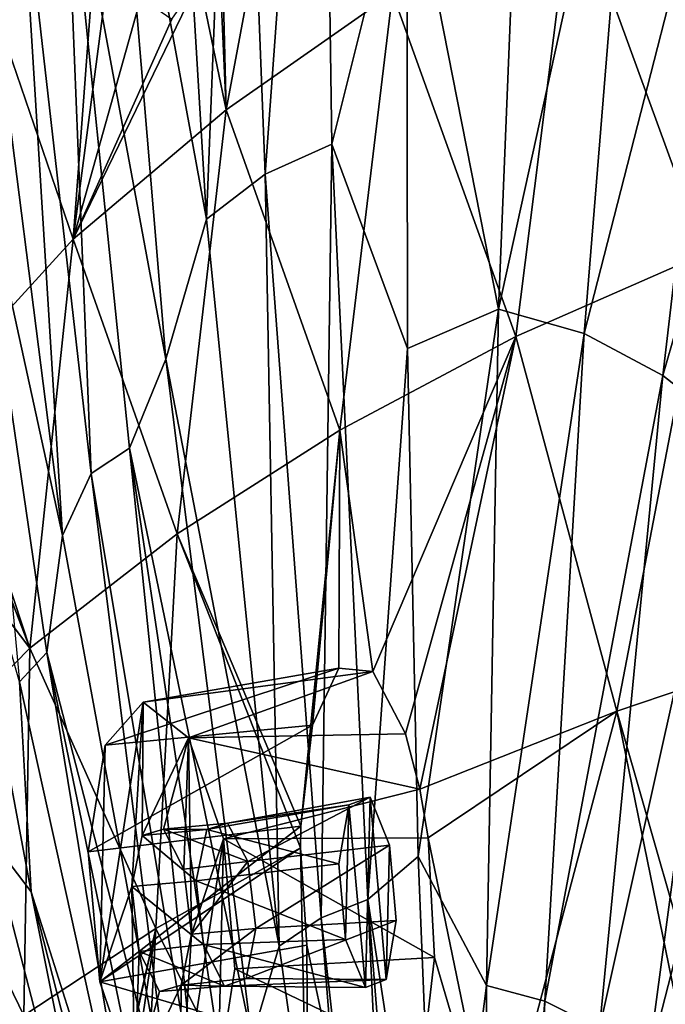
# Model space of a CAD drawing. Units: inches. Extents: x -8 to 238, y -75 to 99.
# Drawn here: x -4 to 0, y -8 to -2 of the extents above; entities that cross this region are included whole.
import ezdxf

# ---------------------------------------------------------------- set-up
doc = ezdxf.new("R2010")
doc.units = ezdxf.units.IN
doc.header["$MEASUREMENT"] = 0
doc.layers.add('699', color=7, linetype='Continuous')

msp = doc.modelspace()

# ---------------------------------------------------------------- linework, layer by layer
at = {"layer": '699', "color": 5, "linetype": 'Continuous'}
for points in [[(-2.9409, 2.0967, 742.751), (-2.7578, -2.6055, 744.1721), (-2.3964, 2.3743, 742.9827), (-2.9409, 2.0967, 742.751)], [(-2.3964, 2.3743, 742.9827), (-2.7578, -2.6055, 744.1721), (-2.3262, -2.4098, 744.3552), (-2.3964, 2.3743, 742.9827)], [(-2.3964, 2.3743, 742.9827), (-2.3262, -2.4098, 744.3552), (-1.841, -0.4666, 744.0877), (-2.3964, 2.3743, 742.9827)], [(-3.4137, 1.698, 742.5387), (-3.1386, -2.8953, 744.0024), (-2.9409, 2.0967, 742.751), (-3.4137, 1.698, 742.5387)], [(-2.9409, 2.0967, 742.751), (-3.1386, -2.8953, 744.0024), (-2.7578, -2.6055, 744.1721), (-2.9409, 2.0967, 742.751)], [(-3.1386, -2.8953, 744.0024), (-3.4137, 1.698, 742.5387), (-3.7623, 0.506, 742.6167), (-3.1386, -2.8953, 744.0024)], [(-1.841, -0.4666, 744.0877), (-1.2486, -3.4779, 744.9979), (-1.0738, 0.8326, 743.9707), (-1.841, -0.4666, 744.0877)], [(-1.2486, -3.4779, 744.9979), (-0.3483, 0.6139, 744.2005), (-1.0738, 0.8326, 743.9707), (-1.2486, -3.4779, 744.9979)], [(-2.4485, 0.826, 713.2693), (-3.0118, -2.1888, 715.7347), (-3.0647, 0.0009, 715.6071), (-2.4485, 0.826, 713.2693)], [(-1.935, -1.4333, 711.8381), (-3.0118, -2.1888, 715.7347), (-2.4485, 0.826, 713.2693), (-1.935, -1.4333, 711.8381)], [(-0.6928, -3.637, 745.1739), (-0.3483, 0.6139, 744.2005), (-1.2486, -3.4779, 744.9979), (-0.6928, -3.637, 745.1739)], [(-0.6928, -3.637, 745.1739), (0.3014, 0.2451, 744.3963), (-0.3483, 0.6139, 744.2005), (-0.6928, -3.637, 745.1739)], [(-3.402, -3.802, 744.0109), (-3.7623, 0.506, 742.6167), (-4.0563, -0.2585, 742.5531), (-3.402, -3.802, 744.0109)], [(-3.402, -3.802, 744.0109), (-3.1386, -2.8953, 744.0024), (-3.7623, 0.506, 742.6167), (-3.402, -3.802, 744.0109)], [(-0.1844, -3.9086, 745.3277), (0.3014, 0.2451, 744.3963), (-0.6928, -3.637, 745.1739), (-0.1844, -3.9086, 745.3277)], [(-0.1844, -3.9086, 745.3277), (0.8773, -0.2283, 744.5604), (0.3014, 0.2451, 744.3963), (-0.1844, -3.9086, 745.3277)], [(-3.0647, 0.0009, 715.6071), (-3.0118, -2.1888, 715.7347), (-3.0756, -0.7618, 715.7503), (-3.0647, 0.0009, 715.6071)], [(-0.7719, -0.7609, 707.8795), (0.4698, -0.1719, 703.8481), (0.0868, -3.1182, 705.6218), (-0.7719, -0.7609, 707.8795)], [(0.2661, -4.2609, 745.4571), (0.8773, -0.2283, 744.5604), (-0.1844, -3.9086, 745.3277), (0.2661, -4.2609, 745.4571)], [(-3.8837, -4.5418, 743.751), (-4.0563, -0.2585, 742.5531), (-4.3455, -0.4868, 742.289), (-3.8837, -4.5418, 743.751)], [(-3.6355, -4.3791, 743.9404), (-3.402, -3.802, 744.0109), (-4.0563, -0.2585, 742.5531), (-3.6355, -4.3791, 743.9404)], [(-3.6355, -4.3791, 743.9404), (-4.0563, -0.2585, 742.5531), (-3.8837, -4.5418, 743.751), (-3.6355, -4.3791, 743.9404)], [(-4.0011, -3.0261, 719.6159), (-4.5917, -1.3005, 721.8348), (-3.8044, -0.4016, 718.4694), (-4.0011, -3.0261, 719.6159)], [(-4.0011, -3.0261, 719.6159), (-3.8044, -0.4016, 718.4694), (-3.7295, -0.9533, 718.249), (-4.0011, -3.0261, 719.6159)], [(-4.071, -4.9444, 743.6387), (-4.3455, -0.4868, 742.289), (-4.5707, -1.0236, 742.1474), (-4.071, -4.9444, 743.6387)], [(-3.8837, -4.5418, 743.751), (-4.3455, -0.4868, 742.289), (-4.071, -4.9444, 743.6387), (-3.8837, -4.5418, 743.751)], [(-1.841, -0.4666, 744.0877), (-2.3262, -2.4098, 744.3552), (-1.8369, -3.7327, 744.8587), (-1.841, -0.4666, 744.0877)], [(-1.841, -0.4666, 744.0877), (-1.8369, -3.7327, 744.8587), (-1.2486, -3.4779, 744.9979), (-1.841, -0.4666, 744.0877)], [(-3.0756, -0.7618, 715.7503), (-3.0118, -2.1888, 715.7347), (-3.1853, -1.3452, 716.2387), (-3.0756, -0.7618, 715.7503)], [(-1.935, -1.4333, 711.8381), (-0.7719, -0.7609, 707.8795), (-1.1364, -3.6561, 709.6027), (-1.935, -1.4333, 711.8381)], [(-1.1364, -3.6561, 709.6027), (-0.7719, -0.7609, 707.8795), (0.0868, -3.1182, 705.6218), (-1.1364, -3.6561, 709.6027)], [(-3.5633, -1.461, 717.6786), (-4.0011, -3.0261, 719.6159), (-3.7295, -0.9533, 718.249), (-3.5633, -1.461, 717.6786)], [(-4.071, -4.9444, 743.6387), (-4.5707, -1.0236, 742.1474), (-4.7103, -2.0168, 742.2106), (-4.071, -4.9444, 743.6387)], [(-4.0011, -3.0261, 719.6159), (-4.8491, -3.9529, 723.3619), (-4.5917, -1.3005, 721.8348), (-4.0011, -3.0261, 719.6159)], [(-3.0118, -2.1888, 715.7347), (-4.0011, -3.0261, 719.6159), (-3.1853, -1.3452, 716.2387), (-3.0118, -2.1888, 715.7347)], [(-3.1853, -1.3452, 716.2387), (-4.0011, -3.0261, 719.6159), (-3.3635, -1.6018, 716.942), (-3.1853, -1.3452, 716.2387)], [(-3.3635, -1.6018, 716.942), (-4.0011, -3.0261, 719.6159), (-3.5633, -1.461, 717.6786), (-3.3635, -1.6018, 716.942)], [(-3.0118, -2.1888, 715.7347), (-1.935, -1.4333, 711.8381), (-2.2747, -4.2618, 713.5054), (-3.0118, -2.1888, 715.7347)], [(-2.2747, -4.2618, 713.5054), (-1.935, -1.4333, 711.8381), (-1.1364, -3.6561, 709.6027), (-2.2747, -4.2618, 713.5054)], [(-4.1718, -5.7009, 743.6561), (-4.071, -4.9444, 743.6387), (-4.7103, -2.0168, 742.2106), (-4.1718, -5.7009, 743.6561)], [(-4.1718, -5.7009, 743.6561), (-4.7103, -2.0168, 742.2106), (-4.3487, -5.8913, 743.479), (-4.1718, -5.7009, 743.6561)], [(-4.0011, -3.0261, 719.6159), (-3.0118, -2.1888, 715.7347), (-3.3287, -4.9337, 717.3772), (-4.0011, -3.0261, 719.6159)], [(-3.3287, -4.9337, 717.3772), (-3.0118, -2.1888, 715.7347), (-2.2747, -4.2618, 713.5054), (-3.3287, -4.9337, 717.3772)], [(-2.7578, -2.6055, 744.1721), (-2.396, -7.4188, 745.2303), (-2.3262, -2.4098, 744.3552), (-2.7578, -2.6055, 744.1721)], [(-2.3262, -2.4098, 744.3552), (-2.396, -7.4188, 745.2303), (-2.0935, -7.2992, 745.3568), (-2.3262, -2.4098, 744.3552)], [(-2.3262, -2.4098, 744.3552), (-2.0935, -7.2992, 745.3568), (-1.8369, -3.7327, 744.8587), (-2.3262, -2.4098, 744.3552)], [(-3.1386, -2.8953, 744.0024), (-2.6673, -7.6029, 745.1119), (-2.7578, -2.6055, 744.1721), (-3.1386, -2.8953, 744.0024)], [(-2.7578, -2.6055, 744.1721), (-2.6673, -7.6029, 745.1119), (-2.396, -7.4188, 745.2303), (-2.7578, -2.6055, 744.1721)], [(-2.6673, -7.6029, 745.1119), (-3.1386, -2.8953, 744.0024), (-3.402, -3.802, 744.0109), (-2.6673, -7.6029, 745.1119)], [(-4.8491, -3.9529, 723.3619), (-4.0011, -3.0261, 719.6159), (-4.2823, -5.6729, 721.2227), (-4.8491, -3.9529, 723.3619)], [(-4.2823, -5.6729, 721.2227), (-4.0011, -3.0261, 719.6159), (-3.3287, -4.9337, 717.3772), (-4.2823, -5.6729, 721.2227)], [(-1.1364, -3.6561, 709.6027), (0.0868, -3.1182, 705.6218), (-0.4825, -6.0804, 708.0227), (-1.1364, -3.6561, 709.6027)], [(-0.4825, -6.0804, 708.0227), (0.0868, -3.1182, 705.6218), (0.8962, -5.6149, 703.6831), (-0.4825, -6.0804, 708.0227)], [(-1.8369, -3.7327, 744.8587), (-1.7673, -7.0219, 745.4553), (-1.2486, -3.4779, 744.9979), (-1.8369, -3.7327, 744.8587)], [(-1.7673, -7.0219, 745.4553), (-1.3254, -7.8571, 745.7169), (-1.2486, -3.4779, 744.9979), (-1.7673, -7.0219, 745.4553)], [(-1.3254, -7.8571, 745.7169), (-0.6928, -3.637, 745.1739), (-1.2486, -3.4779, 744.9979), (-1.3254, -7.8571, 745.7169)], [(-2.2747, -4.2618, 713.5054), (-1.1364, -3.6561, 709.6027), (-2.0616, -5.8233, 713.0921), (-2.2747, -4.2618, 713.5054)], [(-2.0616, -5.8233, 713.0921), (-1.1364, -3.6561, 709.6027), (-1.85, -6.2266, 712.4666), (-2.0616, -5.8233, 713.0921)], [(-1.85, -6.2266, 712.4666), (-1.1364, -3.6561, 709.6027), (-1.7564, -6.5854, 712.2309), (-1.85, -6.2266, 712.4666)], [(-1.7564, -6.5854, 712.2309), (-1.1364, -3.6561, 709.6027), (-0.4825, -6.0804, 708.0227), (-1.7564, -6.5854, 712.2309)], [(-0.9476, -7.9587, 745.8375), (-0.6928, -3.637, 745.1739), (-1.3254, -7.8571, 745.7169), (-0.9476, -7.9587, 745.8375)], [(-0.9476, -7.9587, 745.8375), (-0.1844, -3.9086, 745.3277), (-0.6928, -3.637, 745.1739), (-0.9476, -7.9587, 745.8375)], [(-1.8369, -3.7327, 744.8587), (-2.0935, -7.2992, 745.3568), (-1.7673, -7.0219, 745.4553), (-1.8369, -3.7327, 744.8587)], [(-2.8437, -8.2024, 745.083), (-3.402, -3.802, 744.0109), (-3.6355, -4.3791, 743.9404), (-2.8437, -8.2024, 745.083)], [(-2.8437, -8.2024, 745.083), (-2.6673, -7.6029, 745.1119), (-3.402, -3.802, 744.0109), (-2.8437, -8.2024, 745.083)], [(-0.5942, -8.1354, 745.9461), (-0.1844, -3.9086, 745.3277), (-0.9476, -7.9587, 745.8375), (-0.5942, -8.1354, 745.9461)], [(-0.5942, -8.1354, 745.9461), (0.2661, -4.2609, 745.4571), (-0.1844, -3.9086, 745.3277), (-0.5942, -8.1354, 745.9461)], [(-4.8519, -4.1846, 723.4125), (-4.8491, -3.9529, 723.3619), (-4.2823, -5.6729, 721.2227), (-4.8519, -4.1846, 723.4125)], [(-4.2725, -7.2507, 743.7509), (-4.3487, -5.8913, 743.479), (-4.8716, -4.0539, 742.4175), (-4.2725, -7.2507, 743.7509)], [(-4.2725, -7.2507, 743.7509), (-4.8716, -4.0539, 742.4175), (-4.5396, -6.9016, 743.3669), (-4.2725, -7.2507, 743.7509)], [(-4.9148, -4.8376, 723.813), (-4.8519, -4.1846, 723.4125), (-4.2823, -5.6729, 721.2227), (-4.9148, -4.8376, 723.813)], [(-3.3287, -4.9337, 717.3772), (-2.2747, -4.2618, 713.5054), (-2.5267, -6.8258, 714.8916), (-3.3287, -4.9337, 717.3772)], [(-2.5267, -6.8258, 714.8916), (-2.2747, -4.2618, 713.5054), (-2.4519, -6.1708, 714.4941), (-2.5267, -6.8258, 714.8916)], [(-2.4519, -6.1708, 714.4941), (-2.2747, -4.2618, 713.5054), (-2.2821, -5.8029, 713.8365), (-2.4519, -6.1708, 714.4941)], [(-2.2821, -5.8029, 713.8365), (-2.2747, -4.2618, 713.5054), (-2.0616, -5.8233, 713.0921), (-2.2821, -5.8029, 713.8365)], [(-0.2814, -8.3674, 746.038), (0.2661, -4.2609, 745.4571), (-0.5942, -8.1354, 745.9461), (-0.2814, -8.3674, 746.038)], [(-0.2814, -8.3674, 746.038), (0.6715, -4.6635, 745.5674), (0.2661, -4.2609, 745.4571), (-0.2814, -8.3674, 746.038)], [(-3.195, -8.6877, 744.9045), (-3.6355, -4.3791, 743.9404), (-3.8837, -4.5418, 743.751), (-3.195, -8.6877, 744.9045)], [(-3.008, -8.5828, 745.0216), (-2.8437, -8.2024, 745.083), (-3.6355, -4.3791, 743.9404), (-3.008, -8.5828, 745.0216)], [(-3.008, -8.5828, 745.0216), (-3.6355, -4.3791, 743.9404), (-3.195, -8.6877, 744.9045), (-3.008, -8.5828, 745.0216)], [(-3.3326, -8.9535, 744.8278), (-3.8837, -4.5418, 743.751), (-4.071, -4.9444, 743.6387), (-3.3326, -8.9535, 744.8278)], [(-3.195, -8.6877, 744.9045), (-3.8837, -4.5418, 743.751), (-3.3326, -8.9535, 744.8278), (-3.195, -8.6877, 744.9045)], [(0.001, -8.6341, 746.1173), (0.6715, -4.6635, 745.5674), (-0.2814, -8.3674, 746.038), (0.001, -8.6341, 746.1173)], [(-5.0795, -6.4866, 724.9181), (-4.9148, -4.8376, 723.813), (-4.2823, -5.6729, 721.2227), (-5.0795, -6.4866, 724.9181)], [(-4.2823, -5.6729, 721.2227), (-3.3287, -4.9337, 717.3772), (-3.4665, -7.4885, 718.4127), (-4.2823, -5.6729, 721.2227)], [(-3.3326, -8.9535, 744.8278), (-4.071, -4.9444, 743.6387), (-4.1718, -5.7009, 743.6561), (-3.3326, -8.9535, 744.8278)], [(-3.4665, -7.4885, 718.4127), (-3.3287, -4.9337, 717.3772), (-2.5286, -6.9654, 714.9267), (-3.4665, -7.4885, 718.4127)], [(-2.5286, -6.9654, 714.9267), (-3.3287, -4.9337, 717.3772), (-2.5267, -6.8258, 714.8916), (-2.5286, -6.9654, 714.9267)], [(-5.0795, -6.4866, 724.9181), (-4.2823, -5.6729, 721.2227), (-4.3194, -8.0519, 721.8884), (-5.0795, -6.4866, 724.9181)], [(-4.3194, -8.0519, 721.8884), (-4.2823, -5.6729, 721.2227), (-3.4665, -7.4885, 718.4127), (-4.3194, -8.0519, 721.8884)], [(-0.4825, -6.0804, 708.0227), (0.8962, -5.6149, 703.6831), (0.1143, -8.1693, 706.6263), (-0.4825, -6.0804, 708.0227)], [(-3.5351, -9.5809, 744.7128), (-4.1718, -5.7009, 743.6561), (-4.3487, -5.8913, 743.479), (-3.5351, -9.5809, 744.7128)], [(-3.3967, -9.456, 744.8193), (-3.3326, -8.9535, 744.8278), (-4.1718, -5.7009, 743.6561), (-3.3967, -9.456, 744.8193)], [(-3.3967, -9.456, 744.8193), (-4.1718, -5.7009, 743.6561), (-3.5351, -9.5809, 744.7128), (-3.3967, -9.456, 744.8193)], [(-2.4519, -6.1708, 714.4941), (-2.2821, -5.8029, 713.8365), (-3.7948, -6.3015, 713.7738), (-2.4519, -6.1708, 714.4941)], [(-3.7948, -6.3015, 713.7738), (-2.2821, -5.8029, 713.8365), (-3.549, -6.0217, 713.0339), (-3.7948, -6.3015, 713.7738)], [(-2.2821, -5.8029, 713.8365), (-2.0616, -5.8233, 713.0921), (-3.549, -6.0217, 713.0339), (-2.2821, -5.8029, 713.8365)], [(-3.549, -6.0217, 713.0339), (-2.0616, -5.8233, 713.0921), (-3.2547, -6.2527, 712.2834), (-3.549, -6.0217, 713.0339)], [(-2.0616, -5.8233, 713.0921), (-1.85, -6.2266, 712.4666), (-3.2547, -6.2527, 712.2834), (-2.0616, -5.8233, 713.0921)], [(-3.5351, -9.5809, 744.7128), (-4.3487, -5.8913, 743.479), (-4.2725, -7.2507, 743.7509), (-3.5351, -9.5809, 744.7128)], [(-3.8294, -7.8334, 714.2351), (-3.7948, -6.3015, 713.7738), (-3.549, -6.0217, 713.0339), (-3.8294, -7.8334, 714.2351)], [(-3.8294, -7.8334, 714.2351), (-3.549, -6.0217, 713.0339), (-3.6219, -7.2166, 713.5194), (-3.8294, -7.8334, 714.2351)], [(-3.6219, -7.2166, 713.5194), (-3.549, -6.0217, 713.0339), (-3.5548, -6.8868, 713.2568), (-3.6219, -7.2166, 713.5194)], [(-3.549, -6.0217, 713.0339), (-3.2547, -6.2527, 712.2834), (-3.5548, -6.8868, 713.2568), (-3.549, -6.0217, 713.0339)], [(-1.7564, -6.5854, 712.2309), (-0.4825, -6.0804, 708.0227), (-1.7039, -6.9014, 712.1252), (-1.7564, -6.5854, 712.2309)], [(-1.7039, -6.9014, 712.1252), (-0.4825, -6.0804, 708.0227), (-1.2639, -9.0346, 711.1699), (-1.7039, -6.9014, 712.1252)], [(-1.2639, -9.0346, 711.1699), (-0.4825, -6.0804, 708.0227), (0.0318, -8.5936, 706.9783), (-1.2639, -9.0346, 711.1699)], [(0.0318, -8.5936, 706.9783), (-0.4825, -6.0804, 708.0227), (0.1143, -8.1693, 706.6263), (0.0318, -8.5936, 706.9783)], [(-2.5267, -6.8258, 714.8916), (-2.4519, -6.1708, 714.4941), (-3.9041, -6.9917, 714.2384), (-2.5267, -6.8258, 714.8916)], [(-3.9041, -6.9917, 714.2384), (-2.4519, -6.1708, 714.4941), (-3.7948, -6.3015, 713.7738), (-3.9041, -6.9917, 714.2384)], [(-1.85, -6.2266, 712.4666), (-1.7564, -6.5854, 712.2309), (-3.2547, -6.2527, 712.2834), (-1.85, -6.2266, 712.4666)], [(-3.8294, -7.8334, 714.2351), (-3.9041, -6.9917, 714.2384), (-3.7948, -6.3015, 713.7738), (-3.8294, -7.8334, 714.2351)], [(-3.5548, -6.8868, 713.2568), (-3.2547, -6.2527, 712.2834), (-3.4158, -6.8456, 712.8663), (-3.5548, -6.8868, 713.2568)], [(-3.4158, -6.8456, 712.8663), (-3.2547, -6.2527, 712.2834), (-3.2845, -7.1045, 712.5688), (-3.4158, -6.8456, 712.8663)], [(-3.2547, -6.2527, 712.2834), (-3.2359, -7.5241, 712.5362), (-3.2845, -7.1045, 712.5688), (-3.2547, -6.2527, 712.2834)], [(-3.2547, -6.2527, 712.2834), (-1.7564, -6.5854, 712.2309), (-3.0284, -6.9073, 711.8205), (-3.2547, -6.2527, 712.2834)], [(-3.2547, -6.2527, 712.2834), (-3.0284, -6.9073, 711.8205), (-3.2359, -7.5241, 712.5362), (-3.2547, -6.2527, 712.2834)], [(-5.0336, -8.6628, 725.2148), (-5.0795, -6.4866, 724.9181), (-4.3194, -8.0519, 721.8884), (-5.0336, -8.6628, 725.2148)], [(-1.7564, -6.5854, 712.2309), (-1.7039, -6.9014, 712.1252), (-3.0284, -6.9073, 711.8205), (-1.7564, -6.5854, 712.2309)], [(-3.1362, -6.8477, 713.4051), (-3.0015, -6.806, 713.0262), (-2.2168, -6.6862, 713.8022), (-3.1362, -6.8477, 713.4051)], [(-2.2826, -7.0691, 714.109), (-3.1362, -6.8477, 713.4051), (-2.2168, -6.6862, 713.8022), (-2.2826, -7.0691, 714.109)], [(-3.0015, -6.806, 713.0262), (-2.871, -7.0536, 712.7283), (-2.0791, -6.6385, 713.3259), (-3.0015, -6.806, 713.0262)], [(-2.2168, -6.6862, 713.8022), (-3.0015, -6.806, 713.0262), (-2.0791, -6.6385, 713.3259), (-2.2168, -6.6862, 713.8022)], [(-2.0791, -6.6385, 713.3259), (-2.871, -7.0536, 712.7283), (-1.9532, -6.9488, 712.9684), (-2.0791, -6.6385, 713.3259)], [(-2.2386, -7.5581, 714.0682), (-2.2826, -7.0691, 714.109), (-2.2168, -6.6862, 713.8022), (-2.2386, -7.5581, 714.0682)], [(-2.1095, -7.87, 713.7005), (-2.2386, -7.5581, 714.0682), (-2.2168, -6.6862, 713.8022), (-2.1095, -7.87, 713.7005)], [(-2.1095, -7.87, 713.7005), (-2.2168, -6.6862, 713.8022), (-2.0791, -6.6385, 713.3259), (-2.1095, -7.87, 713.7005)], [(-1.9749, -7.8179, 713.2336), (-2.1095, -7.87, 713.7005), (-2.0791, -6.6385, 713.3259), (-1.9749, -7.8179, 713.2336)], [(-1.9749, -7.8179, 713.2336), (-2.0791, -6.6385, 713.3259), (-1.9532, -6.9488, 712.9684), (-1.9749, -7.8179, 713.2336)], [(-3.1362, -6.8477, 713.4051), (-3.4158, -6.8456, 712.8663), (-3.0015, -6.806, 713.0262), (-3.1362, -6.8477, 713.4051)], [(-3.0015, -6.806, 713.0262), (-3.4158, -6.8456, 712.8663), (-2.871, -7.0536, 712.7283), (-3.0015, -6.806, 713.0262)], [(-3.8294, -7.8334, 714.2351), (-2.5267, -6.8258, 714.8916), (-3.9041, -6.9917, 714.2384), (-3.8294, -7.8334, 714.2351)], [(-2.5286, -6.9654, 714.9267), (-2.5267, -6.8258, 714.8916), (-3.8294, -7.8334, 714.2351), (-2.5286, -6.9654, 714.9267)], [(-3.5548, -6.8868, 713.2568), (-3.4158, -6.8456, 712.8663), (-3.1362, -6.8477, 713.4051), (-3.5548, -6.8868, 713.2568)], [(-3.2046, -7.1801, 713.6718), (-3.5548, -6.8868, 713.2568), (-3.1362, -6.8477, 713.4051), (-3.2046, -7.1801, 713.6718)], [(-3.4158, -6.8456, 712.8663), (-3.2845, -7.1045, 712.5688), (-2.871, -7.0536, 712.7283), (-3.4158, -6.8456, 712.8663)], [(-3.2046, -7.1801, 713.6718), (-3.1362, -6.8477, 713.4051), (-2.2826, -7.0691, 714.109), (-3.2046, -7.1801, 713.6718)], [(-3.6739, -10.2508, 744.6279), (-4.2725, -7.2507, 743.7509), (-4.5396, -6.9016, 743.3669), (-3.6739, -10.2508, 744.6279)], [(-3.6739, -10.2508, 744.6279), (-4.5396, -6.9016, 743.3669), (-4.4751, -7.9697, 743.5662), (-3.6739, -10.2508, 744.6279)], [(-3.6219, -7.2166, 713.5194), (-3.5548, -6.8868, 713.2568), (-3.2046, -7.1801, 713.6718), (-3.6219, -7.2166, 713.5194)], [(-3.063, -8.4392, 712.2818), (-3.3088, -8.719, 713.0217), (-3.0284, -6.9073, 711.8205), (-3.063, -8.4392, 712.2818)], [(-3.0284, -6.9073, 711.8205), (-3.3088, -8.719, 713.0217), (-3.2359, -7.5241, 712.5362), (-3.0284, -6.9073, 711.8205)], [(-2.9537, -7.749, 711.8172), (-3.063, -8.4392, 712.2818), (-3.0284, -6.9073, 711.8205), (-2.9537, -7.749, 711.8172)], [(-1.7039, -6.9014, 712.1252), (-1.6622, -7.6759, 712.1579), (-3.0284, -6.9073, 711.8205), (-1.7039, -6.9014, 712.1252)], [(-1.6622, -7.6759, 712.1579), (-2.9537, -7.749, 711.8172), (-3.0284, -6.9073, 711.8205), (-1.6622, -7.6759, 712.1579)], [(-1.6622, -7.6759, 712.1579), (-1.7039, -6.9014, 712.1252), (-1.2639, -9.0346, 711.1699), (-1.6622, -7.6759, 712.1579)], [(-2.4884, -7.5955, 714.9241), (-2.5286, -6.9654, 714.9267), (-3.8294, -7.8334, 714.2351), (-2.4884, -7.5955, 714.9241)], [(-3.4665, -7.4885, 718.4127), (-2.5286, -6.9654, 714.9267), (-2.4789, -9.487, 715.3285), (-3.4665, -7.4885, 718.4127)], [(-2.871, -7.0536, 712.7283), (-2.8186, -7.4876, 712.6887), (-1.9532, -6.9488, 712.9684), (-2.871, -7.0536, 712.7283)], [(-2.8186, -7.4876, 712.6887), (-1.9095, -7.4362, 712.9285), (-1.9532, -6.9488, 712.9684), (-2.8186, -7.4876, 712.6887)], [(-2.5286, -6.9654, 714.9267), (-2.4884, -7.5955, 714.9241), (-2.4789, -9.487, 715.3285), (-2.5286, -6.9654, 714.9267)], [(-1.9095, -7.4362, 712.9285), (-1.9749, -7.8179, 713.2336), (-1.9532, -6.9488, 712.9684), (-1.9095, -7.4362, 712.9285)], [(-3.2845, -7.1045, 712.5688), (-3.2359, -7.5241, 712.5362), (-2.871, -7.0536, 712.7283), (-3.2845, -7.1045, 712.5688)], [(-2.871, -7.0536, 712.7283), (-3.2359, -7.5241, 712.5362), (-2.8186, -7.4876, 712.6887), (-2.871, -7.0536, 712.7283)], [(-2.2386, -7.5581, 714.0682), (-3.2046, -7.1801, 713.6718), (-2.2826, -7.0691, 714.109), (-2.2386, -7.5581, 714.0682)], [(-1.7673, -7.0219, 745.4553), (-2.0935, -7.2992, 745.3568), (-1.6359, -10.2991, 745.8746), (-1.7673, -7.0219, 745.4553)], [(-1.7673, -7.0219, 745.4553), (-1.6359, -10.2991, 745.8746), (-1.3254, -7.8571, 745.7169), (-1.7673, -7.0219, 745.4553)], [(-3.6219, -7.2166, 713.5194), (-3.2046, -7.1801, 713.6718), (-3.1584, -7.5909, 713.6438), (-3.6219, -7.2166, 713.5194)], [(-3.1584, -7.5909, 713.6438), (-3.2046, -7.1801, 713.6718), (-2.2386, -7.5581, 714.0682), (-3.1584, -7.5909, 713.6438)], [(-3.4493, -10.4825, 744.8411), (-3.5351, -9.5809, 744.7128), (-4.2725, -7.2507, 743.7509), (-3.4493, -10.4825, 744.8411)], [(-3.4493, -10.4825, 744.8411), (-4.2725, -7.2507, 743.7509), (-3.6739, -10.2508, 744.6279), (-3.4493, -10.4825, 744.8411)], [(-3.6031, -8.488, 713.7722), (-3.8294, -7.8334, 714.2351), (-3.6219, -7.2166, 713.5194), (-3.6031, -8.488, 713.7722)], [(-3.5733, -7.6362, 713.4868), (-3.6031, -8.488, 713.7722), (-3.6219, -7.2166, 713.5194), (-3.5733, -7.6362, 713.4868)], [(-3.5733, -7.6362, 713.4868), (-3.6219, -7.2166, 713.5194), (-3.1584, -7.5909, 713.6438), (-3.5733, -7.6362, 713.4868)], [(-2.396, -7.4188, 745.2303), (-1.8677, -12.1375, 745.897), (-2.0935, -7.2992, 745.3568), (-2.396, -7.4188, 745.2303)], [(-2.0935, -7.2992, 745.3568), (-1.8677, -12.1375, 745.897), (-1.7094, -12.0841, 745.9615), (-2.0935, -7.2992, 745.3568)], [(-2.0935, -7.2992, 745.3568), (-1.7094, -12.0841, 745.9615), (-1.6359, -10.2991, 745.8746), (-2.0935, -7.2992, 745.3568)], [(-2.8186, -7.4876, 712.6887), (-2.8817, -7.8106, 712.9386), (-1.9095, -7.4362, 712.9285), (-2.8186, -7.4876, 712.6887)], [(-1.9095, -7.4362, 712.9285), (-2.8817, -7.8106, 712.9386), (-1.9749, -7.8179, 713.2336), (-1.9095, -7.4362, 712.9285)], [(-2.6673, -7.6029, 745.1119), (-2.0117, -12.224, 745.8362), (-2.396, -7.4188, 745.2303), (-2.6673, -7.6029, 745.1119)], [(-2.396, -7.4188, 745.2303), (-2.0117, -12.224, 745.8362), (-1.8677, -12.1375, 745.897), (-2.396, -7.4188, 745.2303)], [(-4.3194, -8.0519, 721.8884), (-3.4665, -7.4885, 718.4127), (-4.0967, -10.2547, 721.5182), (-4.3194, -8.0519, 721.8884)], [(-4.0967, -10.2547, 721.5182), (-3.4665, -7.4885, 718.4127), (-3.9762, -9.7875, 720.9152), (-4.0967, -10.2547, 721.5182)], [(-3.9762, -9.7875, 720.9152), (-3.4665, -7.4885, 718.4127), (-3.7922, -9.6886, 720.1667), (-3.9762, -9.7875, 720.9152)], [(-3.7922, -9.6886, 720.1667), (-3.4665, -7.4885, 718.4127), (-3.5969, -9.979, 719.4885), (-3.7922, -9.6886, 720.1667)], [(-3.5969, -9.979, 719.4885), (-3.4665, -7.4885, 718.4127), (-2.4789, -9.487, 715.3285), (-3.5969, -9.979, 719.4885)], [(-3.2359, -7.5241, 712.5362), (-3.303, -7.8539, 712.7988), (-2.8186, -7.4876, 712.6887), (-3.2359, -7.5241, 712.5362)], [(-2.8186, -7.4876, 712.6887), (-3.303, -7.8539, 712.7988), (-2.8817, -7.8106, 712.9386), (-2.8186, -7.4876, 712.6887)], [(-3.2359, -7.5241, 712.5362), (-3.3088, -8.719, 713.0217), (-3.303, -7.8539, 712.7988), (-3.2359, -7.5241, 712.5362)], [(-2.1095, -7.87, 713.7005), (-3.1584, -7.5909, 713.6438), (-2.2386, -7.5581, 714.0682), (-2.1095, -7.87, 713.7005)], [(-2.345, -8.2722, 714.5834), (-2.4884, -7.5955, 714.9241), (-3.8294, -7.8334, 714.2351), (-2.345, -8.2722, 714.5834)], [(-3.442, -7.8951, 713.1893), (-3.6031, -8.488, 713.7722), (-3.5733, -7.6362, 713.4868), (-3.442, -7.8951, 713.1893)], [(-3.0223, -7.8614, 713.3356), (-3.5733, -7.6362, 713.4868), (-3.1584, -7.5909, 713.6438), (-3.0223, -7.8614, 713.3356)], [(-3.442, -7.8951, 713.1893), (-3.5733, -7.6362, 713.4868), (-3.0223, -7.8614, 713.3356), (-3.442, -7.8951, 713.1893)], [(-3.0223, -7.8614, 713.3356), (-3.1584, -7.5909, 713.6438), (-2.1095, -7.87, 713.7005), (-3.0223, -7.8614, 713.3356)], [(-2.0117, -12.224, 745.8362), (-2.6673, -7.6029, 745.1119), (-2.8437, -8.2024, 745.083), (-2.0117, -12.224, 745.8362)], [(-2.4884, -7.5955, 714.9241), (-2.345, -8.2722, 714.5834), (-2.4789, -9.487, 715.3285), (-2.4884, -7.5955, 714.9241)], [(-1.6622, -7.6759, 712.1579), (-1.7379, -8.3305, 712.5549), (-2.9537, -7.749, 711.8172), (-1.6622, -7.6759, 712.1579)], [(-1.7379, -8.3305, 712.5549), (-1.6622, -7.6759, 712.1579), (-1.2639, -9.0346, 711.1699), (-1.7379, -8.3305, 712.5549)], [(-2.9537, -7.749, 711.8172), (-1.7379, -8.3305, 712.5549), (-3.063, -8.4392, 712.2818), (-2.9537, -7.749, 711.8172)], [(-3.6031, -8.488, 713.7722), (-2.345, -8.2722, 714.5834), (-3.8294, -7.8334, 714.2351), (-3.6031, -8.488, 713.7722)], [(-2.8817, -7.8106, 712.9386), (-3.303, -7.8539, 712.7988), (-3.0223, -7.8614, 713.3356), (-2.8817, -7.8106, 712.9386)], [(-2.8817, -7.8106, 712.9386), (-3.0223, -7.8614, 713.3356), (-1.9749, -7.8179, 713.2336), (-2.8817, -7.8106, 712.9386)], [(-1.9749, -7.8179, 713.2336), (-3.0223, -7.8614, 713.3356), (-2.1095, -7.87, 713.7005), (-1.9749, -7.8179, 713.2336)], [(-3.3088, -8.719, 713.0217), (-3.6031, -8.488, 713.7722), (-3.303, -7.8539, 712.7988), (-3.3088, -8.719, 713.0217)], [(-3.303, -7.8539, 712.7988), (-3.6031, -8.488, 713.7722), (-3.442, -7.8951, 713.1893), (-3.303, -7.8539, 712.7988)], [(-3.303, -7.8539, 712.7988), (-3.442, -7.8951, 713.1893), (-3.0223, -7.8614, 713.3356), (-3.303, -7.8539, 712.7988)], [(-1.6359, -10.2991, 745.8746), (-1.3146, -12.2841, 746.1158), (-1.3254, -7.8571, 745.7169), (-1.6359, -10.2991, 745.8746)], [(-1.3146, -12.2841, 746.1158), (-0.9476, -7.9587, 745.8375), (-1.3254, -7.8571, 745.7169), (-1.3146, -12.2841, 746.1158)], [(-1.1129, -12.3301, 746.1817), (-0.9476, -7.9587, 745.8375), (-1.3146, -12.2841, 746.1158), (-1.1129, -12.3301, 746.1817)], [(-1.1129, -12.3301, 746.1817), (-0.5942, -8.1354, 745.9461), (-0.9476, -7.9587, 745.8375), (-1.1129, -12.3301, 746.1817)], [(-3.6038, -10.9586, 744.7226), (-3.6739, -10.2508, 744.6279), (-4.4751, -7.9697, 743.5662), (-3.6038, -10.9586, 744.7226)], [(-3.6038, -10.9586, 744.7226), (-4.4751, -7.9697, 743.5662), (-4.4265, -8.8259, 743.6976), (-3.6038, -10.9586, 744.7226)]]:
    msp.add_3dface(points, dxfattribs=at)

doc.saveas('drawing.dxf')
